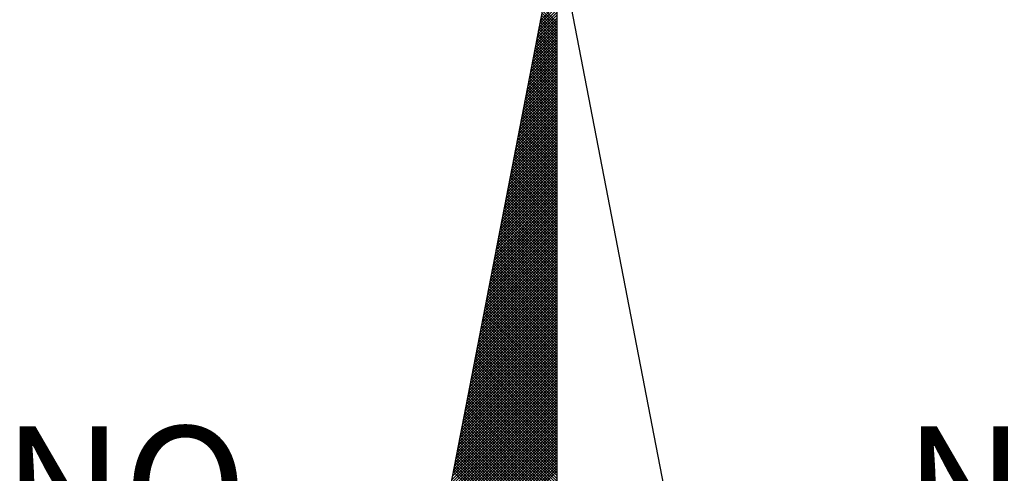
# Model space of a CAD drawing. Units: millimetres. Extents: x 179552 to 179972, y 1673826 to 1674123.
# Drawn here: x 179897 to 179908, y 1674029 to 1674035 of the extents above; entities that cross this region are included whole.
import ezdxf

# ---------------------------------------------------------------- set-up
doc = ezdxf.new("R2010")
doc.units = ezdxf.units.MM
doc.header["$LTSCALE"] = 5
doc.header["$MEASUREMENT"] = 0
doc.layers.add('NORTE', color=7, linetype='Continuous')
doc.layers.add('T-DIM', color=1, linetype='Continuous')
doc.styles.add('ROMANT', font='romant', dxfattribs={"height": 0.2})

# ---------------------------------------------------------------- blocks, each defined once
blk = doc.blocks.new('*X26')
at = {"color": 0}
for p, q in [((182559.2293, 1662941.5992), (182559.3401, 1662941.71)), ((182559.2335, 1662941.6211), (182559.3401, 1662941.7277)), ((182559.3401, 1662941.6114), (182559.2492, 1662941.7023)), ((182559.2124, 1662941.5116), (182559.3401, 1662941.6393)), ((182559.2166, 1662941.5335), (182559.3401, 1662941.657)), ((182559.2209, 1662941.5554), (182559.3401, 1662941.6746)), ((182559.2251, 1662941.5773), (182559.3401, 1662941.6923)), ((182559.3401, 1662941.5407), (182559.2378, 1662941.643)), ((182559.3401, 1662941.5584), (182559.2406, 1662941.6578)), ((182559.3401, 1662941.576), (182559.2435, 1662941.6727)), ((182559.3401, 1662941.5937), (182559.2464, 1662941.6875)), ((182559.1997, 1662941.4459), (182559.3401, 1662941.5863)), ((182559.204, 1662941.4678), (182559.3401, 1662941.6039)), ((182559.2082, 1662941.4897), (182559.3401, 1662941.6216)), ((182559.3401, 1662941.47), (182559.2263, 1662941.5838)), ((182559.3401, 1662941.4877), (182559.2292, 1662941.5986)), ((182559.3401, 1662941.5053), (182559.2321, 1662941.6134)), ((182559.3401, 1662941.523), (182559.2349, 1662941.6282)), ((182559.1828, 1662941.3583), (182559.3401, 1662941.5155)), ((182559.1871, 1662941.3802), (182559.3401, 1662941.5332)), ((182559.1913, 1662941.4021), (182559.3401, 1662941.5509)), ((182559.1955, 1662941.424), (182559.3401, 1662941.5686)), ((182559.3401, 1662941.3993), (182559.2149, 1662941.5245)), ((182559.3401, 1662941.4169), (182559.2178, 1662941.5393)), ((182559.3401, 1662941.4346), (182559.2206, 1662941.5541)), ((182559.3401, 1662941.4523), (182559.2235, 1662941.5689)), ((182559.1702, 1662941.2926), (182559.3401, 1662941.4625)), ((182559.1744, 1662941.3145), (182559.3401, 1662941.4802)), ((182559.1786, 1662941.3364), (182559.3401, 1662941.4979)), ((182559.3401, 1662941.3109), (182559.2006, 1662941.4504)), ((182559.3401, 1662941.3286), (182559.2035, 1662941.4652)), ((182559.3401, 1662941.3462), (182559.2063, 1662941.48)), ((182559.3401, 1662941.3639), (182559.2092, 1662941.4948)), ((182559.3401, 1662941.3816), (182559.212, 1662941.5097)), ((182559.1533, 1662941.2049), (182559.3401, 1662941.3918)), ((182559.1575, 1662941.2268), (182559.3401, 1662941.4095)), ((182559.1617, 1662941.2488), (182559.3401, 1662941.4272)), ((182559.1659, 1662941.2707), (182559.3401, 1662941.4448)), ((182559.3401, 1662941.2402), (182559.1892, 1662941.3911)), ((182559.3401, 1662941.2579), (182559.192, 1662941.4059)), ((182559.3401, 1662941.2755), (182559.1949, 1662941.4207)), ((182559.3401, 1662941.2932), (182559.1977, 1662941.4356)), ((182559.1406, 1662941.1392), (182559.3401, 1662941.3388)), ((182559.1448, 1662941.1611), (182559.3401, 1662941.3564)), ((182559.149, 1662941.183), (182559.3401, 1662941.3741)), ((182559.3401, 1662941.1695), (182559.1777, 1662941.3318)), ((182559.3401, 1662941.1871), (182559.1806, 1662941.3467)), ((182559.3401, 1662941.2048), (182559.1835, 1662941.3615)), ((182559.3401, 1662941.2225), (182559.1863, 1662941.3763)), ((182559.1237, 1662941.0516), (182559.3401, 1662941.2681)), ((182559.1279, 1662941.0735), (182559.3401, 1662941.2857)), ((182559.1321, 1662941.0954), (182559.3401, 1662941.3034)), ((182559.1363, 1662941.1173), (182559.3401, 1662941.3211)), ((182559.3401, 1662941.0988), (182559.1663, 1662941.2726)), ((182559.3401, 1662941.1164), (182559.1692, 1662941.2874)), ((182559.3401, 1662941.1341), (182559.172, 1662941.3022)), ((182559.3401, 1662941.1518), (182559.1749, 1662941.317)), ((182559.111, 1662940.9859), (182559.3401, 1662941.215)), ((182559.1152, 1662941.0078), (182559.3401, 1662941.2327)), ((182559.1194, 1662941.0297), (182559.3401, 1662941.2504)), ((182559.3401, 1662941.0104), (182559.152, 1662941.1985)), ((182559.3401, 1662941.028), (182559.1549, 1662941.2133)), ((182559.3401, 1662941.0457), (182559.1577, 1662941.2281)), ((182559.3401, 1662941.0634), (182559.1606, 1662941.2429)), ((182559.3401, 1662941.0811), (182559.1634, 1662941.2577)), ((182559.0941, 1662940.8983), (182559.3401, 1662941.1443)), ((182559.0983, 1662940.9202), (182559.3401, 1662941.162)), ((182559.1025, 1662940.9421), (182559.3401, 1662941.1797)), ((182559.1068, 1662940.964), (182559.3401, 1662941.1973)), ((182559.3401, 1662940.9397), (182559.1406, 1662941.1392)), ((182559.3401, 1662940.9573), (182559.1434, 1662941.154)), ((182559.3401, 1662940.975), (182559.1463, 1662941.1688)), ((182559.3401, 1662940.9927), (182559.1491, 1662941.1837)), ((182559.0772, 1662940.8107), (182559.3401, 1662941.0736)), ((182559.0814, 1662940.8326), (182559.3401, 1662941.0913)), ((182559.0856, 1662940.8545), (182559.3401, 1662941.109)), ((182559.0899, 1662940.8764), (182559.3401, 1662941.1266)), ((182559.3401, 1662940.8689), (182559.1291, 1662941.0799)), ((182559.3401, 1662940.8866), (182559.132, 1662941.0947)), ((182559.3401, 1662940.9043), (182559.1348, 1662941.1096)), ((182559.3401, 1662940.922), (182559.1377, 1662941.1244)), ((182559.0645, 1662940.745), (182559.3401, 1662941.0206)), ((182559.0687, 1662940.7669), (182559.3401, 1662941.0382)), ((182559.073, 1662940.7888), (182559.3401, 1662941.0559)), ((182559.3401, 1662940.7982), (182559.1177, 1662941.0206)), ((182559.3401, 1662940.8159), (182559.1206, 1662941.0355)), ((182559.3401, 1662940.8336), (182559.1234, 1662941.0503)), ((182559.3401, 1662940.8513), (182559.1263, 1662941.0651)), ((182559.0476, 1662940.6573), (182559.3401, 1662940.9499)), ((182559.0518, 1662940.6793), (182559.3401, 1662940.9675)), ((182559.056, 1662940.7012), (182559.3401, 1662940.9852)), ((182559.0603, 1662940.7231), (182559.3401, 1662941.0029)), ((182559.3401, 1662940.7098), (182559.1034, 1662940.9466)), ((182559.3401, 1662940.7275), (182559.1063, 1662940.9614)), ((182559.3401, 1662940.7452), (182559.1091, 1662940.9762)), ((182559.3401, 1662940.7629), (182559.112, 1662940.991)), ((182559.3401, 1662940.7806), (182559.1148, 1662941.0058)), ((182559.0349, 1662940.5916), (182559.3401, 1662940.8968)), ((182559.0391, 1662940.6135), (182559.3401, 1662940.9145)), ((182559.0434, 1662940.6354), (182559.3401, 1662940.9322)), ((182559.3401, 1662940.6391), (182559.092, 1662940.8873)), ((182559.3401, 1662940.6568), (182559.0948, 1662940.9021)), ((182559.3401, 1662940.6745), (182559.0977, 1662940.9169)), ((182559.3401, 1662940.6922), (182559.1005, 1662940.9317)), ((182559.018, 1662940.504), (182559.3401, 1662940.8261)), ((182559.0222, 1662940.5259), (182559.3401, 1662940.8438)), ((182559.0265, 1662940.5478), (182559.3401, 1662940.8615)), ((182559.0307, 1662940.5697), (182559.3401, 1662940.8791)), ((182559.3401, 1662940.5684), (182559.0805, 1662940.828)), ((182559.3401, 1662940.5861), (182559.0834, 1662940.8428)), ((182559.3401, 1662940.6038), (182559.0862, 1662940.8576)), ((182559.3401, 1662940.6215), (182559.0891, 1662940.8725)), ((182559.0053, 1662940.4383), (182559.3401, 1662940.7731)), ((182559.0096, 1662940.4602), (182559.3401, 1662940.7908)), ((182559.0138, 1662940.4821), (182559.3401, 1662940.8084)), ((182559.3401, 1662940.4977), (182559.0691, 1662940.7687)), ((182559.3401, 1662940.5154), (182559.0719, 1662940.7836)), ((182559.3401, 1662940.5331), (182559.0748, 1662940.7984)), ((182559.3401, 1662940.5507), (182559.0777, 1662940.8132)), ((182558.9884, 1662940.3507), (182559.3401, 1662940.7024)), ((182558.9927, 1662940.3726), (182559.3401, 1662940.7201)), ((182558.9969, 1662940.3945), (182559.3401, 1662940.7377)), ((182559.0011, 1662940.4164), (182559.3401, 1662940.7554)), ((182559.3401, 1662940.4093), (182559.0548, 1662940.6946)), ((182559.3401, 1662940.427), (182559.0576, 1662940.7095)), ((182559.3401, 1662940.4447), (182559.0605, 1662940.7243)), ((182559.3401, 1662940.4624), (182559.0634, 1662940.7391)), ((182559.3401, 1662940.48), (182559.0662, 1662940.7539)), ((182558.9715, 1662940.2631), (182559.3401, 1662940.6317)), ((182558.9757, 1662940.285), (182559.3401, 1662940.6493)), ((182558.98, 1662940.3069), (182559.3401, 1662940.667)), ((182558.9842, 1662940.3288), (182559.3401, 1662940.6847)), ((182559.3401, 1662940.3386), (182559.0434, 1662940.6354)), ((182559.3401, 1662940.3563), (182559.0462, 1662940.6502)), ((182559.3401, 1662940.374), (182559.0491, 1662940.665)), ((182559.3401, 1662940.3916), (182559.0519, 1662940.6798)), ((182558.9588, 1662940.1974), (182559.3401, 1662940.5786)), ((182558.9631, 1662940.2193), (182559.3401, 1662940.5963)), ((182558.9673, 1662940.2412), (182559.3401, 1662940.614)), ((182559.3401, 1662940.2679), (182559.0319, 1662940.5761)), ((182559.3401, 1662940.2856), (182559.0348, 1662940.5909)), ((182559.3401, 1662940.3033), (182559.0376, 1662940.6057)), ((182559.3401, 1662940.3209), (182559.0405, 1662940.6205)), ((182558.9419, 1662940.1098), (182559.3401, 1662940.5079)), ((182558.9462, 1662940.1317), (182559.3401, 1662940.5256)), ((182558.9504, 1662940.1536), (182559.3401, 1662940.5433)), ((182558.9546, 1662940.1755), (182559.3401, 1662940.561)), ((182559.3401, 1662940.1972), (182559.0205, 1662940.5168)), ((182559.3401, 1662940.2149), (182559.0233, 1662940.5316)), ((182559.3401, 1662940.2325), (182559.0262, 1662940.5465)), ((182559.3401, 1662940.2502), (182559.0291, 1662940.5613)), ((182558.9293, 1662940.044), (182559.3401, 1662940.4549)), ((182558.9335, 1662940.0659), (182559.3401, 1662940.4726)), ((182558.9377, 1662940.0878), (182559.3401, 1662940.4902)), ((182559.3401, 1662940.1088), (182559.0062, 1662940.4427)), ((182559.3401, 1662940.1265), (182559.009, 1662940.4575)), ((182559.3401, 1662940.1442), (182559.0119, 1662940.4724)), ((182559.3401, 1662940.1618), (182559.0148, 1662940.4872)), ((182559.3401, 1662940.1795), (182559.0176, 1662940.502)), ((182558.9124, 1662939.9564), (182559.3401, 1662940.3842)), ((182558.9166, 1662939.9783), (182559.3401, 1662940.4019)), ((182558.9208, 1662940.0002), (182559.3401, 1662940.4195)), ((182558.925, 1662940.0221), (182559.3401, 1662940.4372)), ((182559.3401, 1662940.0381), (182558.9947, 1662940.3835)), ((182559.3401, 1662940.0558), (182558.9976, 1662940.3983)), ((182559.3401, 1662940.0734), (182559.0005, 1662940.4131)), ((182559.3401, 1662940.0911), (182559.0033, 1662940.4279)), ((182558.8997, 1662939.8907), (182559.3401, 1662940.3311)), ((182558.9039, 1662939.9126), (182559.3401, 1662940.3488)), ((182558.9081, 1662939.9345), (182559.3401, 1662940.3665)), ((182559.3401, 1662939.9674), (182558.9833, 1662940.3242)), ((182559.3401, 1662939.9851), (182558.9862, 1662940.339)), ((182559.3401, 1662940.0027), (182558.989, 1662940.3538)), ((182559.3401, 1662940.0204), (182558.9919, 1662940.3686)), ((182558.8828, 1662939.8031), (182559.3401, 1662940.2604)), ((182558.887, 1662939.825), (182559.3401, 1662940.2781)), ((182558.8912, 1662939.8469), (182559.3401, 1662940.2958)), ((182558.8955, 1662939.8688), (182559.3401, 1662940.3135)), ((182559.3401, 1662939.8967), (182558.9719, 1662940.2649)), ((182559.3401, 1662939.9143), (182558.9747, 1662940.2797)), ((182559.3401, 1662939.932), (182558.9776, 1662940.2945)), ((182559.3401, 1662939.9497), (182558.9805, 1662940.3094)), ((182558.8701, 1662939.7374), (182559.3401, 1662940.2074)), ((182558.8743, 1662939.7593), (182559.3401, 1662940.2251)), ((182558.8785, 1662939.7812), (182559.3401, 1662940.2428)), ((182559.3401, 1662939.826), (182558.9604, 1662940.2056)), ((182559.3401, 1662939.8436), (182558.9633, 1662940.2204)), ((182559.3401, 1662939.8613), (182558.9662, 1662940.2353)), ((182559.3401, 1662939.879), (182558.969, 1662940.2501)), ((182558.8532, 1662939.6498), (182559.3401, 1662940.1367)), ((182558.8574, 1662939.6717), (182559.3401, 1662940.1544)), ((182558.8616, 1662939.6936), (182559.3401, 1662940.172)), ((182558.8659, 1662939.7155), (182559.3401, 1662940.1897)), ((182559.3401, 1662939.7376), (182558.9461, 1662940.1315)), ((182559.3401, 1662939.7552), (182558.949, 1662940.1464)), ((182559.3401, 1662939.7729), (182558.9519, 1662940.1612)), ((182559.3401, 1662939.7906), (182558.9547, 1662940.176)), ((182559.3401, 1662939.8083), (182558.9576, 1662940.1908)), ((182558.8363, 1662939.5622), (182559.3401, 1662940.066)), ((182558.8405, 1662939.5841), (182559.3401, 1662940.0837)), ((182558.8447, 1662939.606), (182559.3401, 1662940.1013)), ((182558.849, 1662939.6279), (182559.3401, 1662940.119)), ((182559.3401, 1662939.6669), (182558.9347, 1662940.0723)), ((182559.3401, 1662939.6845), (182558.9376, 1662940.0871)), ((182559.3401, 1662939.7022), (182558.9404, 1662940.1019)), ((182559.3401, 1662939.7199), (182558.9433, 1662940.1167)), ((182558.8236, 1662939.4964), (182559.3401, 1662940.0129)), ((182558.8278, 1662939.5183), (182559.3401, 1662940.0306)), ((182558.8321, 1662939.5402), (182559.3401, 1662940.0483)), ((182559.3401, 1662939.5962), (182558.9233, 1662940.013)), ((182559.3401, 1662939.6138), (182558.9261, 1662940.0278)), ((182559.3401, 1662939.6315), (182558.929, 1662940.0426)), ((182559.3401, 1662939.6492), (182558.9318, 1662940.0574)), ((182558.8067, 1662939.4088), (182559.3401, 1662939.9422)), ((182558.8109, 1662939.4307), (182559.3401, 1662939.9599)), ((182558.8152, 1662939.4526), (182559.3401, 1662939.9776)), ((182558.8194, 1662939.4745), (182559.3401, 1662939.9953)), ((182559.3401, 1662939.5254), (182558.9118, 1662939.9537)), ((182559.3401, 1662939.5431), (182558.9147, 1662939.9685)), ((182559.3401, 1662939.5608), (182558.9176, 1662939.9834)), ((182559.3401, 1662939.5785), (182558.9204, 1662939.9982)), ((182558.794, 1662939.3431), (182559.3401, 1662939.8892)), ((182558.7982, 1662939.365), (182559.3401, 1662939.9069)), ((182558.8025, 1662939.3869), (182559.3401, 1662939.9246)), ((182559.3401, 1662939.4371), (182558.8975, 1662939.8796)), ((182559.3401, 1662939.4547), (182558.9004, 1662939.8944)), ((182559.3401, 1662939.4724), (182558.9033, 1662939.9093)), ((182559.3401, 1662939.4901), (182558.9061, 1662939.9241)), ((182559.3401, 1662939.5078), (182558.909, 1662939.9389)), ((182558.7771, 1662939.2555), (182559.3401, 1662939.8185)), ((182558.7813, 1662939.2774), (182559.3401, 1662939.8362)), ((182558.7856, 1662939.2993), (182559.3401, 1662939.8538)), ((182558.7898, 1662939.3212), (182559.3401, 1662939.8715)), ((182559.3401, 1662939.3663), (182558.8861, 1662939.8203)), ((182559.3401, 1662939.384), (182558.889, 1662939.8352)), ((182559.3401, 1662939.4017), (182558.8918, 1662939.85)), ((182559.3401, 1662939.4194), (182558.8947, 1662939.8648)), ((182558.7644, 1662939.1898), (182559.3401, 1662939.7655)), ((182558.7687, 1662939.2117), (182559.3401, 1662939.7831)), ((182558.7729, 1662939.2336), (182559.3401, 1662939.8008)), ((182559.3401, 1662939.2956), (182558.8747, 1662939.7611)), ((182559.3401, 1662939.3133), (182558.8775, 1662939.7759)), ((182559.3401, 1662939.331), (182558.8804, 1662939.7907)), ((182559.3401, 1662939.3487), (182558.8832, 1662939.8055)), ((182558.7475, 1662939.1022), (182559.3401, 1662939.6947)), ((182558.7518, 1662939.1241), (182559.3401, 1662939.7124)), ((182558.756, 1662939.146), (182559.3401, 1662939.7301)), ((182558.7602, 1662939.1679), (182559.3401, 1662939.7478)), ((182559.3401, 1662939.2249), (182558.8632, 1662939.7018)), ((182559.3401, 1662939.2426), (182558.8661, 1662939.7166)), ((182559.3401, 1662939.2603), (182558.8689, 1662939.7314)), ((182559.3401, 1662939.278), (182558.8718, 1662939.7463)), ((182558.7349, 1662939.0365), (182559.3401, 1662939.6417)), ((182558.7391, 1662939.0584), (182559.3401, 1662939.6594)), ((182558.7433, 1662939.0803), (182559.3401, 1662939.6771)), ((182559.3401, 1662939.1365), (182558.8489, 1662939.6277)), ((182559.3401, 1662939.1542), (182558.8518, 1662939.6425)), ((182559.3401, 1662939.1719), (182558.8547, 1662939.6573)), ((182559.3401, 1662939.1896), (182558.8575, 1662939.6722)), ((182559.3401, 1662939.2072), (182558.8604, 1662939.687)), ((182558.7179, 1662938.9488), (182559.3401, 1662939.571)), ((182558.7222, 1662938.9707), (182559.3401, 1662939.5887)), ((182558.7264, 1662938.9927), (182559.3401, 1662939.6064)), ((182558.7306, 1662939.0146), (182559.3401, 1662939.624)), ((182559.3401, 1662939.0658), (182558.8375, 1662939.5684)), ((182559.3401, 1662939.0835), (182558.8404, 1662939.5833)), ((182559.3401, 1662939.1012), (182558.8432, 1662939.5981)), ((182559.3401, 1662939.1189), (182558.8461, 1662939.6129)), ((182558.701, 1662938.8612), (182559.3401, 1662939.5003)), ((182558.7053, 1662938.8831), (182559.3401, 1662939.518)), ((182558.7095, 1662938.905), (182559.3401, 1662939.5356)), ((182558.7137, 1662938.9269), (182559.3401, 1662939.5533)), ((182559.3401, 1662938.9951), (182558.8261, 1662939.5092)), ((182559.3401, 1662939.0128), (182558.8289, 1662939.524)), ((182559.3401, 1662939.0305), (182558.8318, 1662939.5388)), ((182559.3401, 1662939.0481), (182558.8346, 1662939.5536)), ((182558.6884, 1662938.7955), (182559.3401, 1662939.4473)), ((182558.6926, 1662938.8174), (182559.3401, 1662939.4649)), ((182558.6968, 1662938.8393), (182559.3401, 1662939.4826)), ((182559.3401, 1662938.9244), (182558.8146, 1662939.4499)), ((182559.3401, 1662938.9421), (182558.8175, 1662939.4647)), ((182559.3401, 1662938.9598), (182558.8203, 1662939.4795)), ((182559.3401, 1662938.9774), (182558.8232, 1662939.4943)), ((182558.6715, 1662938.7079), (182559.3401, 1662939.3765)), ((182558.6757, 1662938.7298), (182559.3401, 1662939.3942)), ((182558.6799, 1662938.7517), (182559.3401, 1662939.4119)), ((182558.6841, 1662938.7736), (182559.3401, 1662939.4296)), ((182559.3401, 1662938.836), (182558.8003, 1662939.3758)), ((182559.3401, 1662938.8537), (182558.8032, 1662939.3906)), ((182559.3401, 1662938.8714), (182558.806, 1662939.4054)), ((182559.3401, 1662938.889), (182558.8089, 1662939.4202)), ((182559.3401, 1662938.9067), (182558.8118, 1662939.4351)), ((182558.6588, 1662938.6422), (182559.3401, 1662939.3235)), ((182558.663, 1662938.6641), (182559.3401, 1662939.3412)), ((182558.6672, 1662938.686), (182559.3401, 1662939.3589)), ((182559.3401, 1662938.7653), (182558.7889, 1662939.3165)), ((182559.3401, 1662938.783), (182558.7917, 1662939.3313)), ((182559.3401, 1662938.8007), (182558.7946, 1662939.3462)), ((182559.3401, 1662938.8183), (182558.7975, 1662939.361)), ((182558.6419, 1662938.5546), (182559.3401, 1662939.2528)), ((182558.6461, 1662938.5765), (182559.3401, 1662939.2705)), ((182558.6503, 1662938.5984), (182559.3401, 1662939.2882)), ((182558.6546, 1662938.6203), (182559.3401, 1662939.3058)), ((182559.3401, 1662938.6946), (182558.7775, 1662939.2572)), ((182559.3401, 1662938.7123), (182558.7803, 1662939.2721)), ((182559.3401, 1662938.7299), (182558.7832, 1662939.2869)), ((182559.3401, 1662938.7476), (182558.786, 1662939.3017)), ((182558.6292, 1662938.4889), (182559.3401, 1662939.1998)), ((182558.6334, 1662938.5108), (182559.3401, 1662939.2174)), ((182558.6377, 1662938.5327), (182559.3401, 1662939.2351)), ((182559.3401, 1662938.6239), (182558.766, 1662939.198)), ((182559.3401, 1662938.6416), (182558.7689, 1662939.2128)), ((182559.3401, 1662938.6592), (182558.7717, 1662939.2276)), ((182559.3401, 1662938.6769), (182558.7746, 1662939.2424)), ((182558.6123, 1662938.4012), (182559.3401, 1662939.1291)), ((182558.6165, 1662938.4232), (182559.3401, 1662939.1467)), ((182558.6207, 1662938.4451), (182559.3401, 1662939.1644)), ((182558.625, 1662938.467), (182559.3401, 1662939.1821)), ((182559.3401, 1662938.5355), (182558.7517, 1662939.1239)), ((182559.3401, 1662938.5532), (182558.7546, 1662939.1387)), ((182559.3401, 1662938.5708), (182558.7574, 1662939.1535)), ((182559.3401, 1662938.5885), (182558.7603, 1662939.1683)), ((182559.3401, 1662938.6062), (182558.7632, 1662939.1832)), ((182558.5954, 1662938.3136), (182559.3401, 1662939.0583)), ((182558.5996, 1662938.3355), (182559.3401, 1662939.076)), ((182558.6038, 1662938.3574), (182559.3401, 1662939.0937)), ((182558.6081, 1662938.3793), (182559.3401, 1662939.1114)), ((182559.3401, 1662938.4648), (182558.7403, 1662939.0646)), ((182559.3401, 1662938.4825), (182558.7431, 1662939.0794)), ((182559.3401, 1662938.5001), (182558.746, 1662939.0942)), ((182559.3401, 1662938.5178), (182558.7489, 1662939.1091)), ((182558.5827, 1662938.2479), (182559.3401, 1662939.0053)), ((182558.5869, 1662938.2698), (182559.3401, 1662939.023)), ((182558.5912, 1662938.2917), (182559.3401, 1662939.0407)), ((182559.3401, 1662938.3941), (182558.7288, 1662939.0053)), ((182559.3401, 1662938.4117), (182558.7317, 1662939.0201)), ((182559.3401, 1662938.4294), (182558.7346, 1662939.035)), ((182559.3401, 1662938.4471), (182558.7374, 1662939.0498)), ((182558.5658, 1662938.1603), (182559.3401, 1662938.9346)), ((182558.57, 1662938.1822), (182559.3401, 1662938.9523)), ((182558.5743, 1662938.2041), (182559.3401, 1662938.97)), ((182558.5785, 1662938.226), (182559.3401, 1662938.9876)), ((182559.3401, 1662938.3234), (182558.7174, 1662938.9461)), ((182559.3401, 1662938.341), (182558.7203, 1662938.9609)), ((182559.3401, 1662938.3587), (182558.7231, 1662938.9757)), ((182559.3401, 1662938.3764), (182558.726, 1662938.9905)), ((182558.5531, 1662938.0946), (182559.3401, 1662938.8816)), ((182558.5574, 1662938.1165), (182559.3401, 1662938.8993)), ((182558.5616, 1662938.1384), (182559.3401, 1662938.9169)), ((182559.3401, 1662938.235), (182558.7031, 1662938.872)), ((182559.3401, 1662938.2526), (182558.706, 1662938.8868)), ((182559.3401, 1662938.2703), (182558.7088, 1662938.9016)), ((182559.3401, 1662938.288), (182558.7117, 1662938.9164)), ((182559.3401, 1662938.3057), (182558.7146, 1662938.9312)), ((182558.5362, 1662938.007), (182559.3401, 1662938.8109)), ((182558.5404, 1662938.0289), (182559.3401, 1662938.8285)), ((182558.5447, 1662938.0508), (182559.3401, 1662938.8462)), ((182558.5489, 1662938.0727), (182559.3401, 1662938.8639)), ((182559.3401, 1662938.1643), (182558.6917, 1662938.8127)), ((182559.3401, 1662938.1819), (182558.6945, 1662938.8275)), ((182559.3401, 1662938.1996), (182558.6974, 1662938.8423)), ((182559.3401, 1662938.2173), (182558.7003, 1662938.8571)), ((182558.5235, 1662937.9413), (182559.3401, 1662938.7578)), ((182558.5278, 1662937.9632), (182559.3401, 1662938.7755)), ((182558.532, 1662937.9851), (182559.3401, 1662938.7932)), ((182559.3401, 1662938.0935), (182558.6802, 1662938.7534)), ((182559.3401, 1662938.1112), (182558.6831, 1662938.7682)), ((182559.3401, 1662938.1289), (182558.686, 1662938.783)), ((182559.3401, 1662938.1466), (182558.6888, 1662938.7979)), ((182558.5193, 1662937.9194), (182559.3401, 1662938.7402)), ((182559.3401, 1662938.0759), (182558.6774, 1662938.7386))]:
    blk.add_line(p, q, dxfattribs=at)
blk = doc.blocks.new('NORTEGEO')
at = {"layer": 'NORTE', "color": 7}
for q in [(-1.0785, 1.0785), (0, -6.6682), (1.0785, 1.0785)]:
    blk.add_line((0, 6.6682), q, dxfattribs=at)
at = {"layer": 'NORTE'}
blk.add_blockref('*X26', (-182559.3401, -1662935.5052), dxfattribs=at)
at = {"layer": 'NORTE', "color": 7, "style": 'ROMANT'}
for s, p in [('NO', (-3.5412, 2.7415)), ('NE', (2.2196, 2.7415))]:
    blk.add_text(s, height=0.78147, dxfattribs=at).set_placement(p)

msp = doc.modelspace()

# ---------------------------------------------------------------- block references
at = {"layer": 'T-DIM', "ltscale": 0.75, "xscale": 1.790037972852588, "yscale": 1.790037972852588, "zscale": 1.790037972954514}
msp.add_blockref('NORTEGEO', (179903.167, 1674023.6), dxfattribs=at)

doc.saveas('drawing.dxf')
